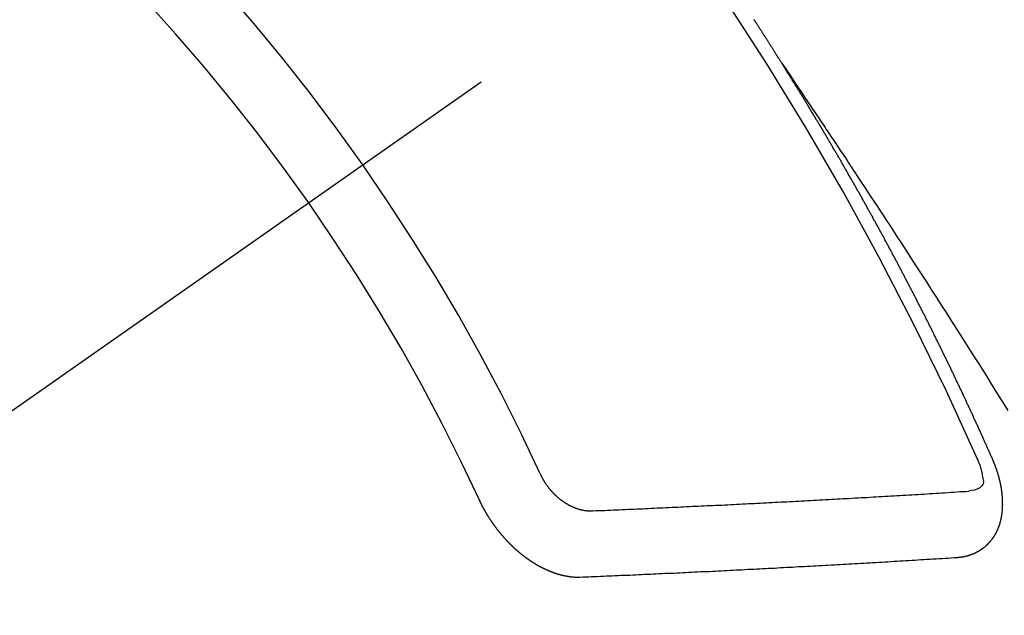
# Model space of a CAD drawing. Extents: x 28111 to 54233, y -10810 to -2410.
# Drawn here: x 43084 to 43094, y -3870 to -3864 of the extents above; entities that cross this region are included whole.
import ezdxf

# ---------------------------------------------------------------- set-up
doc = ezdxf.new("R2010")
doc.units = 0
doc.header["$LTSCALE"] = 50
doc.header["$MEASUREMENT"] = 0
doc.linetypes.add('CENTER2', pattern=[1.125, 0.75, -0.125, 0.125, -0.125])
doc.linetypes.add('HIDDEN', pattern=[0.375, 0.25, -0.125])
doc.layers.get('0').update_dxf_attribs({"linetype": 'CONTINUOUS'})
for name, color, linetype in [('150-機器', 8, 'CONTINUOUS'), ('160-文字', 254, 'CONTINUOUS'), ('166-寸法B', 11, 'CONTINUOUS')]:
    doc.layers.add(name, color=color, linetype=linetype)
doc.styles.add('KH001', font='txt')
doc.dimstyles.new('KH1xx030', dxfattribs={"dimscale": 30, "dimtxt": 2, "dimasz": 0.6, "dimexe": 0.3, "dimexo": 1.2, "dimgap": 0.5, "dimtad": 3, "dimdec": 1, "dimdsep": 46, "dimlunit": 6, "dimtxsty": 'KH001', "dimblk": 'DOT', "dimcen": 1, "dimdle": 1, "dimclrd": 256, "dimclre": 256, "dimclrt": 256, "dimadec": 0, "dimazin": 0, "dimtfac": 1, "dimtdec": 1, "dimtix": 1, "dimtmove": 2, "dimatfit": 3, "dimldrblk": 'CLOSEDBLANK', "dimfxl": 1, "dimtolj": 1, "dimtzin": 0, "dimlwd": -1, "dimlwe": -1, "dimarcsym": 0})

# ---------------------------------------------------------------- blocks, each defined once
blk = doc.blocks.new('_Dot')
at = {"color": 0, "linetype": 'ByBlock', "lineweight": -2}
blk.add_line((-0.5, 0), (-1, 0), dxfattribs=at)
at = {"color": 0, "linetype": 'ByBlock', "const_width": 0.5}
blk.add_lwpolyline([(-0.25, 0, 1), (0.25, 0, 1)], format="xyb", close=True, dxfattribs=at)
blk = doc.blocks.new('*D115')
at = {"layer": '166-寸法B', "transparency": 16777216}
for p, q in [((43033.312, -3640.365), (42639.413, -3640.365)), ((42648.413, -3658.365), (42648.413, -3897.365)), ((43140.897, -3915.365), (42639.413, -3915.365))]:
    blk.add_line(p, q, dxfattribs=at)
at = {"layer": '166-寸法B', "transparency": 16777216, "xscale": 18, "yscale": 18, "zscale": 18}
for p, rotation in [((42648.413, -3640.365), 90), ((42648.413, -3915.365), 270)]:
    blk.add_blockref('_Dot', p, dxfattribs=dict(at, rotation=rotation))
at = {"layer": '166-寸法B', "transparency": 16777216, "insert": (42603.413, -3777.865), "char_height": 60, "attachment_point": 5, "rotation": 90, "style": 'KH001'}
blk.add_mtext('\\A1;275', dxfattribs=at)
blk = doc.blocks.new('_ClosedBlank')
at = {"color": 0, "linetype": 'ByBlock', "lineweight": -2}
for p, q in [((-1, 0.16667), (0, 0)), ((-1, 0.16667), (-1, -0.16667)), ((0, 0), (-1, -0.16667))]:
    blk.add_line(p, q, dxfattribs=at)

msp = doc.modelspace()

# ---------------------------------------------------------------- linework, layer by layer
at = {"layer": '150-機器', "color": 13, "linetype": 'CENTER2'}
msp.add_line((43309.312, -3710.155), (43065.294, -3881.018), dxfattribs=at)
at = {"layer": '150-機器', "color": 13, "linetype": 'HIDDEN'}
for points in [[(43092.225, -3864.116), (43092.221, -3864.111), (43092.217, -3864.105), (43092.215, -3864.099), (43092.211, -3864.094), (43092.207, -3864.088), (43092.203, -3864.082), (43092.2, -3864.077), (43092.196, -3864.071), (43092.193, -3864.065), (43092.189, -3864.06), (43092.185, -3864.054), (43092.182, -3864.048), (43092.179, -3864.043), (43092.175, -3864.037), (43092.172, -3864.031), (43092.168, -3864.026), (43092.164, -3864.02), (43092.161, -3864.014), (43092.157, -3864.009), (43092.153, -3864.003), (43092.15, -3863.997), (43092.146, -3863.991), (43092.143, -3863.987), (43092.14, -3863.98), (43092.136, -3863.974), (43092.132, -3863.97), (43092.129, -3863.963), (43092.125, -3863.958), (43092.122, -3863.953), (43092.118, -3863.946), (43092.114, -3863.941), (43092.111, -3863.936), (43092.108, -3863.929), (43092.104, -3863.924), (43092.1, -3863.918), (43092.097, -3863.913), (43092.093, -3863.907), (43092.089, -3863.901), (43092.086, -3863.896), (43092.083, -3863.89), (43092.079, -3863.884), (43092.075, -3863.879), (43092.072, -3863.873), (43092.068, -3863.867), (43092.064, -3863.862), (43092.06, -3863.857), (43092.057, -3863.85), (43092.053, -3863.845), (43092.05, -3863.84), (43092.047, -3863.833), (43092.043, -3863.828), (43092.039, -3863.823), (43092.035, -3863.817), (43092.032, -3863.811), (43092.029, -3863.806), (43092.025, -3863.8), (43092.021, -3863.794), (43092.017, -3863.788), (43092.014, -3863.783), (43092.01, -3863.778), (43092.007, -3863.771), (43092.003, -3863.766), (43091.999, -3863.761), (43091.995, -3863.755), (43091.993, -3863.749), (43091.989, -3863.744), (43091.985, -3863.738), (43091.981, -3863.732), (43091.978, -3863.727), (43091.974, -3863.721), (43091.97, -3863.715), (43091.967, -3863.711), (43091.963, -3863.704), (43091.959, -3863.699), (43091.955, -3863.693), (43091.952, -3863.688), (43091.949, -3863.682), (43091.945, -3863.676), (43091.941, -3863.671), (43091.937, -3863.665)], [(43092.221, -3864.111), (43092.264, -3864.175), (43092.308, -3864.239), (43092.351, -3864.304), (43092.394, -3864.368), (43092.424, -3864.412), (43092.453, -3864.456), (43092.483, -3864.5), (43092.512, -3864.544), (43092.529, -3864.569), (43092.546, -3864.594), (43092.563, -3864.619), (43092.58, -3864.644), (43092.597, -3864.669), (43092.614, -3864.694), (43092.631, -3864.719), (43092.648, -3864.744), (43092.661, -3864.763), (43092.673, -3864.782), (43092.686, -3864.801), (43092.698, -3864.82), (43092.724, -3864.858), (43092.749, -3864.896), (43092.774, -3864.934), (43092.8, -3864.972), (43092.812, -3864.991), (43092.825, -3865.009), (43092.838, -3865.028), (43092.85, -3865.047), (43092.867, -3865.072), (43092.884, -3865.097), (43092.9, -3865.123), (43092.917, -3865.148), (43092.934, -3865.173), (43092.95, -3865.199), (43092.967, -3865.224), (43092.984, -3865.25), (43093.021, -3865.307), (43093.059, -3865.363), (43093.096, -3865.42), (43093.134, -3865.477), (43093.163, -3865.521), (43093.192, -3865.565), (43093.221, -3865.61), (43093.25, -3865.654), (43093.271, -3865.686), (43093.292, -3865.719), (43093.314, -3865.751), (43093.335, -3865.784), (43093.384, -3865.859), (43093.433, -3865.934), (43093.482, -3866.009), (43093.53, -3866.084), (43093.584, -3866.167), (43093.637, -3866.25), (43093.69, -3866.332), (43093.743, -3866.415), (43093.792, -3866.491), (43093.841, -3866.567), (43093.89, -3866.644), (43093.939, -3866.72), (43094, -3866.816), (43094.061, -3866.911), (43094.122, -3867.007), (43094.182, -3867.102), (43094.222, -3867.166), (43094.263, -3867.23), (43094.303, -3867.294), (43094.343, -3867.358), (43094.387, -3867.428), (43094.431, -3867.498), (43094.475, -3867.568), (43094.519, -3867.639)], [(43094.369, -3868.149), (43094.364, -3868.14), (43094.361, -3868.131), (43094.357, -3868.123), (43094.354, -3868.114), (43094.35, -3868.107), (43094.345, -3868.097), (43094.342, -3868.089), (43094.338, -3868.08), (43094.335, -3868.072), (43094.331, -3868.063), (43094.327, -3868.055), (43094.323, -3868.046), (43094.319, -3868.038), (43094.316, -3868.029), (43094.312, -3868.021), (43094.308, -3868.012), (43094.304, -3868.003), (43094.301, -3867.995), (43094.297, -3867.986), (43094.293, -3867.977), (43094.289, -3867.969), (43094.285, -3867.961), (43094.282, -3867.952), (43094.278, -3867.944), (43094.273, -3867.935), (43094.27, -3867.926), (43094.266, -3867.918), (43094.263, -3867.909), (43094.259, -3867.9), (43094.254, -3867.892), (43094.251, -3867.884), (43094.247, -3867.875), (43094.244, -3867.867), (43094.239, -3867.858), (43094.235, -3867.849), (43094.232, -3867.841), (43094.228, -3867.832), (43094.223, -3867.824), (43094.22, -3867.815), (43094.216, -3867.807), (43094.212, -3867.799), (43094.208, -3867.789), (43094.204, -3867.781), (43094.201, -3867.772), (43094.196, -3867.764), (43094.192, -3867.755), (43094.189, -3867.747), (43094.185, -3867.739), (43094.18, -3867.729), (43094.177, -3867.721), (43094.173, -3867.712), (43094.169, -3867.705), (43094.165, -3867.695), (43094.161, -3867.687), (43094.157, -3867.679), (43094.154, -3867.67), (43094.15, -3867.661), (43094.145, -3867.653), (43094.142, -3867.645), (43094.138, -3867.635), (43094.133, -3867.627), (43094.13, -3867.619), (43094.126, -3867.61), (43094.121, -3867.602), (43094.118, -3867.593), (43094.114, -3867.585), (43094.109, -3867.576), (43094.106, -3867.567), (43094.102, -3867.559), (43094.098, -3867.551), (43094.094, -3867.542), (43094.09, -3867.533), (43094.086, -3867.525), (43094.082, -3867.516), (43094.078, -3867.508), (43094.074, -3867.499), (43094.07, -3867.49), (43094.066, -3867.482), (43094.062, -3867.474), (43094.059, -3867.465), (43094.054, -3867.456), (43094.05, -3867.448), (43094.046, -3867.44), (43094.042, -3867.431), (43094.038, -3867.422), (43094.034, -3867.414), (43094.03, -3867.405), (43094.026, -3867.397), (43094.022, -3867.389), (43094.018, -3867.379), (43094.014, -3867.371), (43094.01, -3867.363), (43094.005, -3867.354), (43094.002, -3867.346), (43093.997, -3867.338), (43093.993, -3867.328), (43093.99, -3867.32), (43093.986, -3867.312), (43093.981, -3867.303), (43093.977, -3867.295), (43093.974, -3867.286), (43093.969, -3867.277), (43093.965, -3867.269), (43093.962, -3867.26), (43093.957, -3867.252), (43093.953, -3867.243), (43093.949, -3867.235), (43093.945, -3867.226), (43093.94, -3867.218), (43093.937, -3867.21), (43093.932, -3867.201), (43093.929, -3867.192), (43093.924, -3867.184), (43093.92, -3867.175), (43093.916, -3867.167), (43093.912, -3867.158), (43093.907, -3867.15), (43093.904, -3867.141), (43093.899, -3867.133), (43093.895, -3867.124), (43093.891, -3867.116), (43093.887, -3867.107), (43093.883, -3867.099), (43093.879, -3867.09), (43093.874, -3867.082), (43093.871, -3867.073), (43093.866, -3867.065), (43093.862, -3867.056), (43093.858, -3867.048), (43093.854, -3867.039), (43093.85, -3867.031), (43093.846, -3867.022), (43093.841, -3867.014), (43093.838, -3867.005), (43093.833, -3866.996), (43093.829, -3866.988), (43093.824, -3866.979), (43093.821, -3866.971), (43093.817, -3866.963), (43093.812, -3866.954), (43093.808, -3866.946), (43093.803, -3866.937), (43093.8, -3866.928), (43093.795, -3866.92), (43093.791, -3866.911), (43093.787, -3866.903), (43093.783, -3866.894), (43093.779, -3866.886), (43093.774, -3866.878), (43093.77, -3866.869), (43093.766, -3866.861), (43093.762, -3866.851), (43093.757, -3866.843), (43093.753, -3866.836), (43093.749, -3866.826), (43093.745, -3866.818), (43093.741, -3866.809), (43093.736, -3866.801), (43093.732, -3866.793), (43093.728, -3866.784), (43093.723, -3866.776), (43093.719, -3866.767), (43093.715, -3866.759), (43093.71, -3866.75), (43093.707, -3866.741), (43093.702, -3866.733), (43093.698, -3866.724), (43093.694, -3866.716), (43093.689, -3866.708), (43093.685, -3866.699), (43093.681, -3866.69), (43093.676, -3866.682), (43093.673, -3866.674), (43093.668, -3866.665), (43093.663, -3866.657), (43093.659, -3866.648), (43093.655, -3866.64), (43093.65, -3866.631), (43093.647, -3866.623), (43093.642, -3866.614), (43093.637, -3866.606), (43093.634, -3866.598), (43093.629, -3866.589), (43093.625, -3866.581), (43093.621, -3866.572), (43093.616, -3866.564), (43093.611, -3866.555), (43093.608, -3866.546), (43093.603, -3866.538), (43093.599, -3866.53), (43093.594, -3866.52), (43093.59, -3866.512), (43093.586, -3866.505), (43093.582, -3866.495), (43093.577, -3866.487), (43093.572, -3866.479), (43093.568, -3866.471), (43093.564, -3866.461), (43093.56, -3866.453), (43093.555, -3866.445), (43093.551, -3866.436), (43093.546, -3866.427), (43093.542, -3866.42), (43093.537, -3866.411), (43093.534, -3866.402), (43093.529, -3866.394), (43093.524, -3866.386), (43093.52, -3866.378), (43093.516, -3866.368), (43093.512, -3866.36), (43093.507, -3866.352), (43093.502, -3866.344), (43093.498, -3866.334), (43093.494, -3866.327), (43093.489, -3866.318), (43093.485, -3866.31), (43093.481, -3866.301), (43093.476, -3866.293), (43093.471, -3866.284), (43093.467, -3866.276), (43093.463, -3866.267), (43093.459, -3866.259), (43093.454, -3866.25), (43093.449, -3866.242), (43093.445, -3866.233), (43093.441, -3866.225), (43093.436, -3866.216), (43093.432, -3866.208), (43093.427, -3866.199), (43093.423, -3866.191), (43093.418, -3866.182), (43093.414, -3866.174), (43093.409, -3866.166), (43093.405, -3866.158), (43093.4, -3866.149), (43093.397, -3866.14), (43093.392, -3866.132), (43093.387, -3866.124), (43093.382, -3866.115), (43093.378, -3866.107), (43093.373, -3866.098), (43093.37, -3866.09), (43093.365, -3866.081), (43093.36, -3866.073), (43093.355, -3866.064), (43093.351, -3866.056), (43093.346, -3866.048), (43093.342, -3866.038), (43093.338, -3866.03), (43093.333, -3866.022), (43093.329, -3866.014), (43093.324, -3866.005), (43093.319, -3865.997), (43093.314, -3865.988), (43093.31, -3865.98), (43093.306, -3865.971), (43093.302, -3865.963), (43093.297, -3865.954), (43093.292, -3865.947), (43093.288, -3865.938), (43093.283, -3865.93), (43093.278, -3865.921), (43093.274, -3865.913), (43093.269, -3865.904), (43093.265, -3865.895), (43093.261, -3865.887), (43093.256, -3865.879), (43093.251, -3865.871), (43093.247, -3865.862), (43093.242, -3865.854), (43093.237, -3865.845), (43093.233, -3865.837), (43093.228, -3865.829), (43093.224, -3865.821), (43093.219, -3865.812), (43093.214, -3865.803), (43093.21, -3865.795), (43093.206, -3865.786), (43093.201, -3865.778), (43093.196, -3865.769), (43093.192, -3865.761), (43093.187, -3865.753), (43093.183, -3865.745), (43093.178, -3865.736), (43093.173, -3865.727), (43093.169, -3865.719), (43093.164, -3865.71), (43093.159, -3865.703), (43093.154, -3865.694), (43093.15, -3865.686), (43093.145, -3865.677), (43093.141, -3865.669), (43093.136, -3865.66), (43093.131, -3865.652), (43093.127, -3865.644), (43093.122, -3865.635), (43093.117, -3865.627), (43093.113, -3865.618), (43093.108, -3865.61), (43093.103, -3865.602), (43093.098, -3865.593), (43093.094, -3865.585), (43093.089, -3865.576), (43093.085, -3865.568), (43093.08, -3865.56), (43093.076, -3865.552), (43093.071, -3865.543), (43093.066, -3865.534), (43093.062, -3865.526), (43093.057, -3865.518), (43093.052, -3865.51), (43093.047, -3865.501), (43093.043, -3865.493), (43093.038, -3865.484), (43093.033, -3865.475), (43093.029, -3865.468), (43093.024, -3865.459), (43093.02, -3865.451), (43093.015, -3865.442), (43093.01, -3865.433), (43093.006, -3865.425), (43093, -3865.417), (43092.995, -3865.409), (43092.991, -3865.401), (43092.986, -3865.392), (43092.981, -3865.384), (43092.976, -3865.375), (43092.972, -3865.367), (43092.967, -3865.359), (43092.962, -3865.35), (43092.958, -3865.342), (43092.953, -3865.333), (43092.949, -3865.325), (43092.943, -3865.317), (43092.938, -3865.308), (43092.934, -3865.3), (43092.929, -3865.292), (43092.925, -3865.284), (43092.92, -3865.275), (43092.915, -3865.266), (43092.91, -3865.258), (43092.905, -3865.25), (43092.9, -3865.242), (43092.895, -3865.233), (43092.891, -3865.225), (43092.886, -3865.217), (43092.881, -3865.208), (43092.877, -3865.2), (43092.872, -3865.191), (43092.866, -3865.183), (43092.862, -3865.175), (43092.857, -3865.167), (43092.852, -3865.158), (43092.848, -3865.15), (43092.843, -3865.141), (43092.839, -3865.133), (43092.833, -3865.125), (43092.828, -3865.116), (43092.824, -3865.108), (43092.819, -3865.1), (43092.814, -3865.092), (43092.81, -3865.083), (43092.804, -3865.075), (43092.799, -3865.067), (43092.795, -3865.058), (43092.79, -3865.049), (43092.785, -3865.041), (43092.78, -3865.033), (43092.775, -3865.025), (43092.77, -3865.017), (43092.765, -3865.008), (43092.761, -3865), (43092.755, -3864.992), (43092.751, -3864.983), (43092.746, -3864.975), (43092.741, -3864.966), (43092.736, -3864.958), (43092.731, -3864.95), (43092.726, -3864.942), (43092.722, -3864.934), (43092.717, -3864.925), (43092.711, -3864.917), (43092.707, -3864.909), (43092.702, -3864.9), (43092.697, -3864.891), (43092.692, -3864.884), (43092.687, -3864.875), (43092.682, -3864.866), (43092.678, -3864.859), (43092.672, -3864.85), (43092.668, -3864.842), (43092.663, -3864.834), (43092.658, -3864.825), (43092.653, -3864.818), (43092.648, -3864.809), (43092.643, -3864.8), (43092.638, -3864.793), (43092.633, -3864.784), (43092.628, -3864.775), (43092.624, -3864.767), (43092.618, -3864.759), (43092.613, -3864.75), (43092.609, -3864.743), (43092.603, -3864.734), (43092.598, -3864.726), (43092.594, -3864.718), (43092.589, -3864.709), (43092.584, -3864.702), (43092.579, -3864.693), (43092.574, -3864.684), (43092.569, -3864.677), (43092.564, -3864.668), (43092.559, -3864.659), (43092.554, -3864.652), (43092.549, -3864.643), (43092.544, -3864.634), (43092.539, -3864.627), (43092.534, -3864.618), (43092.529, -3864.61), (43092.524, -3864.602), (43092.519, -3864.594), (43092.514, -3864.585), (43092.509, -3864.577), (43092.504, -3864.569), (43092.499, -3864.56), (43092.494, -3864.553), (43092.489, -3864.544), (43092.484, -3864.536), (43092.479, -3864.528), (43092.474, -3864.519), (43092.469, -3864.511), (43092.464, -3864.503), (43092.459, -3864.494), (43092.454, -3864.486), (43092.449, -3864.478), (43092.444, -3864.47), (43092.439, -3864.461), (43092.434, -3864.453), (43092.429, -3864.445), (43092.424, -3864.436), (43092.419, -3864.429), (43092.414, -3864.42), (43092.408, -3864.412), (43092.404, -3864.404), (43092.399, -3864.395), (43092.393, -3864.387), (43092.389, -3864.379), (43092.383, -3864.371), (43092.378, -3864.362), (43092.372, -3864.354), (43092.368, -3864.346), (43092.363, -3864.338), (43092.357, -3864.329), (43092.353, -3864.321), (43092.347, -3864.313), (43092.342, -3864.305), (43092.337, -3864.297), (43092.332, -3864.288), (43092.327, -3864.28), (43092.322, -3864.272), (43092.317, -3864.264), (43092.312, -3864.255), (43092.307, -3864.248), (43092.302, -3864.239), (43092.297, -3864.231), (43092.292, -3864.223), (43092.287, -3864.215), (43092.281, -3864.206), (43092.276, -3864.198), (43092.271, -3864.19), (43092.266, -3864.182), (43092.26, -3864.173), (43092.256, -3864.165), (43092.25, -3864.157), (43092.245, -3864.149), (43092.24, -3864.141), (43092.235, -3864.132), (43092.23, -3864.124), (43092.225, -3864.116)], [(43094.002, -3869.132), (43094.004, -3869.131), (43094.006, -3869.131), (43094.009, -3869.131), (43094.011, -3869.131), (43094.014, -3869.13), (43094.017, -3869.13), (43094.019, -3869.13), (43094.021, -3869.129), (43094.024, -3869.13), (43094.026, -3869.129), (43094.028, -3869.129), (43094.031, -3869.128), (43094.033, -3869.128), (43094.036, -3869.128), (43094.038, -3869.128), (43094.041, -3869.128), (43094.043, -3869.127), (43094.046, -3869.126), (43094.048, -3869.126), (43094.05, -3869.126), (43094.052, -3869.125), (43094.055, -3869.125), (43094.057, -3869.125), (43094.06, -3869.124), (43094.063, -3869.124), (43094.065, -3869.124), (43094.067, -3869.124), (43094.069, -3869.123), (43094.072, -3869.123), (43094.075, -3869.122), (43094.077, -3869.122), (43094.079, -3869.122), (43094.081, -3869.12), (43094.083, -3869.12), (43094.086, -3869.119), (43094.088, -3869.119), (43094.09, -3869.119), (43094.092, -3869.118), (43094.095, -3869.117), (43094.098, -3869.117), (43094.099, -3869.116), (43094.101, -3869.116), (43094.104, -3869.115), (43094.107, -3869.114), (43094.109, -3869.114), (43094.111, -3869.113), (43094.113, -3869.112), (43094.115, -3869.112), (43094.118, -3869.111), (43094.12, -3869.11), (43094.122, -3869.11), (43094.124, -3869.109), (43094.127, -3869.109), (43094.129, -3869.107), (43094.131, -3869.107), (43094.133, -3869.107), (43094.136, -3869.105), (43094.138, -3869.105), (43094.139, -3869.104), (43094.142, -3869.103), (43094.145, -3869.102), (43094.146, -3869.101), (43094.148, -3869.101), (43094.15, -3869.1), (43094.153, -3869.099), (43094.155, -3869.099), (43094.157, -3869.097), (43094.159, -3869.097), (43094.162, -3869.095), (43094.164, -3869.095), (43094.165, -3869.094), (43094.168, -3869.094), (43094.17, -3869.092), (43094.172, -3869.091), (43094.174, -3869.09), (43094.176, -3869.089), (43094.179, -3869.088), (43094.18, -3869.087), (43094.182, -3869.087), (43094.184, -3869.086), (43094.187, -3869.085), (43094.189, -3869.084), (43094.19, -3869.082), (43094.193, -3869.082), (43094.195, -3869.08), (43094.197, -3869.079), (43094.199, -3869.079), (43094.2, -3869.078), (43094.203, -3869.076), (43094.205, -3869.076), (43094.207, -3869.075), (43094.208, -3869.073), (43094.211, -3869.072), (43094.213, -3869.071), (43094.215, -3869.07), (43094.216, -3869.069), (43094.219, -3869.067), (43094.221, -3869.067), (43094.223, -3869.066), (43094.224, -3869.065), (43094.227, -3869.063), (43094.228, -3869.062), (43094.23, -3869.061), (43094.232, -3869.061), (43094.235, -3869.059), (43094.236, -3869.058), (43094.238, -3869.056), (43094.24, -3869.055), (43094.242, -3869.054), (43094.244, -3869.052), (43094.245, -3869.051), (43094.248, -3869.05), (43094.249, -3869.048), (43094.251, -3869.047), (43094.253, -3869.046), (43094.255, -3869.044), (43094.257, -3869.043), (43094.258, -3869.042), (43094.26, -3869.041), (43094.262, -3869.039), (43094.264, -3869.038), (43094.266, -3869.037), (43094.267, -3869.036), (43094.27, -3869.034), (43094.271, -3869.033), (43094.273, -3869.032), (43094.275, -3869.031), (43094.277, -3869.028), (43094.278, -3869.027), (43094.28, -3869.026), (43094.281, -3869.025), (43094.284, -3869.023), (43094.286, -3869.022), (43094.287, -3869.02), (43094.288, -3869.019), (43094.291, -3869.017), (43094.292, -3869.016), (43094.294, -3869.015), (43094.295, -3869.013), (43094.297, -3869.011), (43094.299, -3869.01), (43094.301, -3869.009), (43094.302, -3869.007), (43094.304, -3869.005), (43094.306, -3869.004), (43094.307, -3869.002), (43094.309, -3869.001), (43094.311, -3868.999), (43094.312, -3868.997), (43094.314, -3868.996), (43094.315, -3868.994), (43094.317, -3868.992), (43094.319, -3868.991), (43094.32, -3868.989), (43094.322, -3868.988), (43094.323, -3868.986), (43094.325, -3868.985), (43094.326, -3868.983), (43094.328, -3868.981), (43094.329, -3868.98), (43094.331, -3868.978), (43094.333, -3868.977), (43094.334, -3868.975), (43094.336, -3868.973), (43094.337, -3868.972), (43094.339, -3868.969), (43094.34, -3868.968), (43094.341, -3868.966), (43094.343, -3868.965), (43094.345, -3868.962), (43094.346, -3868.961), (43094.347, -3868.959), (43094.349, -3868.957), (43094.35, -3868.956), (43094.352, -3868.953), (43094.353, -3868.951), (43094.355, -3868.95), (43094.356, -3868.948), (43094.357, -3868.946), (43094.359, -3868.945), (43094.36, -3868.943), (43094.361, -3868.941), (43094.363, -3868.939), (43094.364, -3868.938), (43094.365, -3868.936), (43094.367, -3868.933), (43094.368, -3868.931), (43094.37, -3868.93), (43094.371, -3868.928), (43094.372, -3868.926), (43094.374, -3868.924), (43094.375, -3868.922), (43094.376, -3868.92), (43094.378, -3868.919), (43094.379, -3868.917), (43094.38, -3868.915), (43094.382, -3868.912), (43094.383, -3868.91), (43094.384, -3868.908), (43094.385, -3868.906), (43094.386, -3868.904), (43094.387, -3868.902), (43094.388, -3868.9), (43094.39, -3868.898), (43094.391, -3868.896), (43094.392, -3868.894), (43094.393, -3868.892), (43094.394, -3868.89), (43094.395, -3868.888), (43094.396, -3868.886), (43094.397, -3868.884), (43094.399, -3868.882), (43094.4, -3868.88), (43094.401, -3868.878), (43094.402, -3868.876), (43094.403, -3868.874), (43094.404, -3868.872), (43094.405, -3868.869), (43094.406, -3868.867), (43094.407, -3868.865), (43094.408, -3868.863), (43094.41, -3868.861), (43094.411, -3868.859), (43094.412, -3868.856), (43094.413, -3868.854), (43094.414, -3868.852), (43094.415, -3868.85), (43094.415, -3868.847), (43094.416, -3868.845), (43094.417, -3868.843), (43094.418, -3868.841), (43094.419, -3868.838), (43094.42, -3868.837), (43094.421, -3868.835), (43094.421, -3868.832), (43094.423, -3868.83), (43094.424, -3868.828), (43094.425, -3868.825), (43094.426, -3868.823), (43094.426, -3868.82), (43094.428, -3868.818), (43094.429, -3868.816), (43094.429, -3868.813), (43094.43, -3868.811), (43094.431, -3868.808), (43094.432, -3868.806), (43094.432, -3868.804), (43094.433, -3868.802), (43094.434, -3868.799), (43094.435, -3868.797), (43094.435, -3868.794), (43094.436, -3868.792), (43094.437, -3868.789), (43094.438, -3868.787), (43094.438, -3868.785), (43094.439, -3868.783), (43094.439, -3868.78), (43094.44, -3868.779), (43094.441, -3868.776), (43094.441, -3868.773), (43094.442, -3868.771), (43094.443, -3868.768), (43094.443, -3868.765), (43094.444, -3868.763), (43094.445, -3868.761), (43094.445, -3868.758), (43094.446, -3868.756), (43094.447, -3868.753), (43094.447, -3868.75), (43094.448, -3868.748), (43094.448, -3868.746), (43094.449, -3868.743), (43094.449, -3868.741), (43094.45, -3868.739), (43094.451, -3868.736), (43094.451, -3868.733), (43094.452, -3868.73), (43094.453, -3868.728), (43094.452, -3868.726), (43094.453, -3868.723), (43094.453, -3868.721), (43094.454, -3868.718), (43094.454, -3868.715), (43094.455, -3868.713), (43094.456, -3868.71), (43094.455, -3868.708), (43094.456, -3868.705), (43094.456, -3868.703), (43094.457, -3868.7), (43094.457, -3868.697), (43094.458, -3868.694), (43094.458, -3868.692), (43094.458, -3868.689), (43094.459, -3868.687), (43094.459, -3868.684), (43094.46, -3868.681), (43094.459, -3868.679), (43094.46, -3868.676), (43094.46, -3868.673), (43094.461, -3868.67), (43094.46, -3868.668), (43094.461, -3868.665), (43094.461, -3868.663), (43094.462, -3868.66), (43094.461, -3868.658), (43094.462, -3868.655), (43094.462, -3868.652), (43094.463, -3868.649), (43094.463, -3868.647), (43094.463, -3868.644), (43094.464, -3868.642), (43094.463, -3868.639), (43094.463, -3868.636), (43094.464, -3868.633), (43094.464, -3868.63), (43094.464, -3868.628), (43094.464, -3868.625), (43094.465, -3868.622), (43094.464, -3868.619), (43094.464, -3868.617), (43094.465, -3868.614), (43094.465, -3868.612), (43094.465, -3868.609), (43094.465, -3868.605), (43094.465, -3868.603), (43094.465, -3868.6), (43094.466, -3868.598), (43094.465, -3868.594), (43094.465, -3868.592), (43094.465, -3868.59), (43094.465, -3868.587), (43094.465, -3868.583), (43094.465, -3868.581), (43094.465, -3868.578), (43094.465, -3868.575), (43094.465, -3868.572), (43094.466, -3868.57), (43094.465, -3868.567), (43094.465, -3868.564), (43094.465, -3868.562), (43094.465, -3868.558), (43094.464, -3868.556), (43094.465, -3868.553), (43094.465, -3868.549), (43094.464, -3868.547), (43094.464, -3868.544), (43094.464, -3868.541), (43094.465, -3868.539), (43094.464, -3868.536), (43094.464, -3868.533), (43094.463, -3868.53), (43094.464, -3868.527), (43094.463, -3868.524), (43094.463, -3868.521), (43094.462, -3868.518), (43094.463, -3868.515), (43094.462, -3868.512), (43094.463, -3868.51), (43094.462, -3868.507), (43094.461, -3868.504), (43094.461, -3868.501), (43094.461, -3868.499), (43094.461, -3868.495), (43094.46, -3868.493), (43094.46, -3868.489), (43094.46, -3868.487), (43094.46, -3868.483), (43094.459, -3868.48), (43094.459, -3868.478), (43094.459, -3868.475), (43094.458, -3868.472), (43094.458, -3868.469), (43094.458, -3868.467), (43094.457, -3868.464), (43094.457, -3868.46), (43094.457, -3868.458), (43094.456, -3868.455), (43094.456, -3868.451), (43094.455, -3868.449), (43094.454, -3868.446), (43094.454, -3868.442), (43094.454, -3868.44), (43094.453, -3868.437), (43094.453, -3868.433), (43094.453, -3868.431), (43094.452, -3868.428), (43094.452, -3868.425), (43094.451, -3868.422), (43094.451, -3868.419), (43094.45, -3868.416), (43094.45, -3868.413), (43094.449, -3868.411), (43094.448, -3868.408), (43094.448, -3868.404), (43094.447, -3868.401), (43094.447, -3868.399), (43094.446, -3868.396), (43094.445, -3868.393), (43094.445, -3868.389), (43094.444, -3868.386), (43094.444, -3868.384), (43094.443, -3868.381), (43094.443, -3868.377), (43094.442, -3868.374), (43094.441, -3868.371), (43094.441, -3868.369), (43094.44, -3868.366), (43094.439, -3868.363), (43094.439, -3868.359), (43094.438, -3868.356), (43094.437, -3868.353), (43094.436, -3868.35), (43094.436, -3868.348), (43094.435, -3868.345), (43094.434, -3868.342), (43094.434, -3868.338), (43094.433, -3868.335), (43094.432, -3868.332), (43094.431, -3868.329), (43094.43, -3868.326), (43094.429, -3868.323), (43094.429, -3868.32), (43094.428, -3868.318), (43094.427, -3868.315), (43094.426, -3868.312), (43094.426, -3868.309), (43094.425, -3868.306), (43094.424, -3868.303), (43094.423, -3868.3), (43094.422, -3868.297), (43094.421, -3868.294), (43094.421, -3868.29), (43094.42, -3868.287), (43094.419, -3868.284), (43094.417, -3868.282), (43094.417, -3868.279), (43094.416, -3868.276), (43094.415, -3868.273), (43094.414, -3868.27), (43094.413, -3868.267), (43094.412, -3868.264), (43094.411, -3868.261), (43094.41, -3868.258), (43094.409, -3868.255), (43094.408, -3868.252), (43094.407, -3868.248), (43094.406, -3868.245), (43094.405, -3868.242), (43094.404, -3868.239), (43094.403, -3868.236), (43094.402, -3868.233), (43094.401, -3868.23), (43094.4, -3868.227), (43094.399, -3868.224), (43094.397, -3868.222), (43094.396, -3868.218), (43094.395, -3868.215), (43094.394, -3868.212), (43094.393, -3868.209), (43094.391, -3868.206), (43094.391, -3868.203), (43094.39, -3868.2), (43094.388, -3868.196), (43094.386, -3868.194), (43094.386, -3868.191), (43094.385, -3868.188), (43094.384, -3868.185), (43094.382, -3868.182), (43094.381, -3868.179), (43094.38, -3868.176), (43094.379, -3868.173), (43094.377, -3868.17), (43094.376, -3868.167), (43094.375, -3868.163), (43094.374, -3868.16), (43094.372, -3868.158), (43094.371, -3868.155), (43094.37, -3868.152), (43094.369, -3868.149)], [(43094.206, -3868.123), (43094.214, -3868.143), (43094.221, -3868.163), (43094.229, -3868.183), (43094.236, -3868.203), (43094.24, -3868.216), (43094.244, -3868.229), (43094.248, -3868.242), (43094.251, -3868.255), (43094.255, -3868.273), (43094.258, -3868.292), (43094.261, -3868.311), (43094.264, -3868.331), (43094.267, -3868.343), (43094.269, -3868.356), (43094.269, -3868.368), (43094.268, -3868.379), (43094.263, -3868.392), (43094.254, -3868.404), (43094.244, -3868.415), (43094.232, -3868.424), (43094.206, -3868.438), (43094.178, -3868.447), (43094.15, -3868.453), (43094.121, -3868.458)], [(43089.765, -3868.284), (43089.768, -3868.287), (43089.769, -3868.291), (43089.77, -3868.294), (43089.772, -3868.297), (43089.774, -3868.301), (43089.776, -3868.304), (43089.777, -3868.307), (43089.778, -3868.311), (43089.781, -3868.314), (43089.782, -3868.317), (43089.784, -3868.321), (43089.786, -3868.324), (43089.788, -3868.328), (43089.79, -3868.331), (43089.791, -3868.334), (43089.793, -3868.337), (43089.795, -3868.34), (43089.797, -3868.344), (43089.799, -3868.348), (43089.801, -3868.35), (43089.803, -3868.353), (43089.805, -3868.357), (43089.807, -3868.36), (43089.809, -3868.364), (43089.811, -3868.367), (43089.814, -3868.37), (43089.815, -3868.373), (43089.817, -3868.377), (43089.819, -3868.38), (43089.822, -3868.383), (43089.824, -3868.386), (43089.826, -3868.39), (43089.828, -3868.393), (43089.83, -3868.395), (43089.832, -3868.399), (43089.835, -3868.402), (43089.837, -3868.405), (43089.839, -3868.408), (43089.842, -3868.411), (43089.845, -3868.414), (43089.847, -3868.418), (43089.849, -3868.42), (43089.851, -3868.423), (43089.853, -3868.427), (43089.856, -3868.429), (43089.859, -3868.433), (43089.861, -3868.436), (43089.864, -3868.439), (43089.866, -3868.441), (43089.868, -3868.444), (43089.871, -3868.447), (43089.873, -3868.45), (43089.876, -3868.453), (43089.879, -3868.456), (43089.881, -3868.459), (43089.884, -3868.461), (43089.886, -3868.465), (43089.889, -3868.467), (43089.891, -3868.471), (43089.894, -3868.473), (43089.897, -3868.476), (43089.899, -3868.478), (43089.902, -3868.481), (43089.905, -3868.484), (43089.908, -3868.487), (43089.911, -3868.49), (43089.913, -3868.492), (43089.916, -3868.495), (43089.919, -3868.498), (43089.922, -3868.5), (43089.924, -3868.503), (43089.927, -3868.505), (43089.93, -3868.508), (43089.933, -3868.511), (43089.935, -3868.513), (43089.939, -3868.515), (43089.941, -3868.519), (43089.944, -3868.521), (43089.946, -3868.523), (43089.95, -3868.526), (43089.953, -3868.529), (43089.955, -3868.53), (43089.958, -3868.533), (43089.961, -3868.536), (43089.964, -3868.538), (43089.967, -3868.54), (43089.97, -3868.542), (43089.974, -3868.544), (43089.977, -3868.547), (43089.979, -3868.549), (43089.982, -3868.552), (43089.985, -3868.554), (43089.989, -3868.556), (43089.992, -3868.558), (43089.994, -3868.56), (43089.998, -3868.562), (43090.001, -3868.564), (43090.004, -3868.567), (43090.007, -3868.568), (43090.01, -3868.571), (43090.013, -3868.573), (43090.017, -3868.575), (43090.019, -3868.577), (43090.023, -3868.578), (43090.026, -3868.581), (43090.029, -3868.582), (43090.032, -3868.585), (43090.036, -3868.586), (43090.038, -3868.588), (43090.042, -3868.59), (43090.045, -3868.592), (43090.049, -3868.594), (43090.052, -3868.596), (43090.054, -3868.597), (43090.058, -3868.599), (43090.062, -3868.601), (43090.064, -3868.603), (43090.068, -3868.604), (43090.071, -3868.605), (43090.075, -3868.607), (43090.077, -3868.609), (43090.081, -3868.611), (43090.084, -3868.612), (43090.087, -3868.613), (43090.091, -3868.615), (43090.094, -3868.616), (43090.097, -3868.618), (43090.101, -3868.62), (43090.104, -3868.621), (43090.107, -3868.622), (43090.111, -3868.624), (43090.114, -3868.625), (43090.117, -3868.626), (43090.121, -3868.628), (43090.123, -3868.628), (43090.127, -3868.63), (43090.13, -3868.631), (43090.134, -3868.632), (43090.137, -3868.633), (43090.14, -3868.635), (43090.144, -3868.636), (43090.146, -3868.637), (43090.15, -3868.638), (43090.153, -3868.639), (43090.157, -3868.64), (43090.16, -3868.64), (43090.163, -3868.642), (43090.167, -3868.643), (43090.169, -3868.643), (43090.173, -3868.645), (43090.176, -3868.645), (43090.18, -3868.646), (43090.183, -3868.647), (43090.186, -3868.648), (43090.19, -3868.649), (43090.193, -3868.649), (43090.196, -3868.65), (43090.199, -3868.651), (43090.203, -3868.651), (43090.206, -3868.652), (43090.209, -3868.653), (43090.212, -3868.652), (43090.216, -3868.654), (43090.218, -3868.654), (43090.222, -3868.654), (43090.225, -3868.655), (43090.228, -3868.656), (43090.232, -3868.656), (43090.234, -3868.656), (43090.238, -3868.656), (43090.241, -3868.657), (43090.244, -3868.657), (43090.247, -3868.657), (43090.25, -3868.658), (43090.254, -3868.658), (43090.256, -3868.658), (43090.26, -3868.658), (43090.263, -3868.658), (43090.266, -3868.659), (43090.269, -3868.658), (43090.271, -3868.659), (43090.275, -3868.658), (43090.278, -3868.659), (43090.281, -3868.658), (43090.284, -3868.659), (43090.287, -3868.658), (43090.289, -3868.658), (43090.293, -3868.658), (43090.296, -3868.657), (43090.299, -3868.658), (43090.302, -3868.657)], [(43090.302, -3868.657), (43090.331, -3868.656), (43090.361, -3868.655), (43090.391, -3868.654), (43090.421, -3868.653), (43090.45, -3868.651), (43090.48, -3868.65), (43090.509, -3868.649), (43090.539, -3868.648), (43090.569, -3868.647), (43090.598, -3868.645), (43090.628, -3868.644), (43090.658, -3868.642), (43090.688, -3868.641), (43090.717, -3868.64), (43090.747, -3868.639), (43090.776, -3868.637), (43090.806, -3868.636), (43090.836, -3868.634), (43090.866, -3868.633), (43090.895, -3868.632), (43090.925, -3868.631), (43090.955, -3868.629), (43090.985, -3868.628), (43091.015, -3868.626), (43091.044, -3868.625), (43091.074, -3868.624), (43091.104, -3868.622), (43091.134, -3868.621), (43091.163, -3868.62), (43091.194, -3868.618), (43091.223, -3868.617), (43091.253, -3868.615), (43091.282, -3868.614), (43091.313, -3868.612), (43091.342, -3868.611), (43091.372, -3868.61), (43091.402, -3868.608), (43091.432, -3868.607), (43091.462, -3868.605), (43091.493, -3868.605), (43091.522, -3868.603), (43091.552, -3868.602), (43091.582, -3868.6), (43091.612, -3868.599), (43091.642, -3868.597), (43091.672, -3868.596), (43091.702, -3868.594), (43091.732, -3868.593), (43091.762, -3868.591), (43091.792, -3868.59), (43091.822, -3868.588), (43091.852, -3868.587), (43091.882, -3868.585), (43091.912, -3868.584), (43091.942, -3868.582), (43091.971, -3868.581), (43092.002, -3868.579), (43092.031, -3868.578), (43092.062, -3868.576), (43092.092, -3868.574), (43092.122, -3868.573), (43092.152, -3868.571), (43092.182, -3868.57), (43092.212, -3868.568), (43092.243, -3868.566), (43092.272, -3868.565), (43092.303, -3868.563), (43092.332, -3868.562), (43092.363, -3868.56), (43092.393, -3868.559), (43092.422, -3868.557), (43092.453, -3868.556), (43092.483, -3868.554), (43092.513, -3868.553), (43092.543, -3868.551), (43092.574, -3868.549), (43092.604, -3868.547), (43092.634, -3868.546), (43092.664, -3868.544), (43092.694, -3868.542), (43092.725, -3868.54), (43092.754, -3868.539), (43092.785, -3868.537), (43092.815, -3868.536), (43092.846, -3868.534), (43092.876, -3868.532), (43092.906, -3868.531), (43092.936, -3868.529), (43092.966, -3868.527), (43092.997, -3868.525), (43093.027, -3868.524), (43093.058, -3868.522), (43093.087, -3868.521), (43093.117, -3868.519), (43093.148, -3868.517), (43093.178, -3868.515), (43093.209, -3868.513), (43093.239, -3868.512), (43093.269, -3868.51), (43093.3, -3868.508), (43093.33, -3868.506), (43093.361, -3868.504), (43093.391, -3868.503), (43093.421, -3868.501), (43093.451, -3868.5), (43093.481, -3868.498), (43093.512, -3868.496), (43093.542, -3868.494), (43093.573, -3868.492), (43093.603, -3868.491), (43093.633, -3868.489), (43093.664, -3868.487), (43093.695, -3868.485), (43093.725, -3868.483), (43093.756, -3868.481), (43093.786, -3868.479), (43093.817, -3868.477), (43093.847, -3868.476), (43093.877, -3868.474), (43093.908, -3868.472), (43093.938, -3868.47), (43093.968, -3868.468), (43093.998, -3868.466), (43094.03, -3868.463), (43094.06, -3868.462), (43094.09, -3868.46), (43094.121, -3868.458)], [(43089.145, -3868.546), (43089.146, -3868.549), (43089.148, -3868.553), (43089.149, -3868.555), (43089.151, -3868.559), (43089.153, -3868.562), (43089.154, -3868.565), (43089.156, -3868.568), (43089.157, -3868.571), (43089.159, -3868.574), (43089.16, -3868.577), (43089.161, -3868.581), (43089.163, -3868.583), (43089.165, -3868.587), (43089.166, -3868.59), (43089.168, -3868.594), (43089.17, -3868.596), (43089.171, -3868.6), (43089.173, -3868.602), (43089.174, -3868.606), (43089.176, -3868.609), (43089.177, -3868.612), (43089.179, -3868.615), (43089.181, -3868.619), (43089.182, -3868.621), (43089.184, -3868.625), (43089.185, -3868.628), (43089.188, -3868.631), (43089.189, -3868.634), (43089.191, -3868.637), (43089.192, -3868.64), (43089.194, -3868.643), (43089.196, -3868.646), (43089.197, -3868.65), (43089.199, -3868.652), (43089.201, -3868.655), (43089.202, -3868.658), (43089.205, -3868.662), (43089.207, -3868.665), (43089.208, -3868.668), (43089.21, -3868.671), (43089.212, -3868.674), (43089.213, -3868.678), (43089.215, -3868.68), (43089.217, -3868.683), (43089.219, -3868.686), (43089.22, -3868.69), (43089.223, -3868.693), (43089.224, -3868.695), (43089.227, -3868.699), (43089.228, -3868.701), (43089.23, -3868.705), (43089.232, -3868.707), (43089.234, -3868.711), (43089.236, -3868.714), (43089.238, -3868.716), (43089.239, -3868.72), (43089.241, -3868.723), (43089.243, -3868.726), (43089.246, -3868.729), (43089.247, -3868.732), (43089.25, -3868.735), (43089.251, -3868.737), (43089.253, -3868.741), (43089.255, -3868.744), (43089.257, -3868.747), (43089.259, -3868.75), (43089.261, -3868.753), (43089.263, -3868.756), (43089.265, -3868.758), (43089.267, -3868.761), (43089.269, -3868.765), (43089.271, -3868.767), (43089.273, -3868.77), (43089.275, -3868.773), (43089.277, -3868.776), (43089.28, -3868.779), (43089.281, -3868.782), (43089.284, -3868.785), (43089.286, -3868.788), (43089.288, -3868.791), (43089.29, -3868.794), (43089.292, -3868.797), (43089.294, -3868.8), (43089.296, -3868.803), (43089.298, -3868.806), (43089.3, -3868.809), (43089.302, -3868.811), (43089.304, -3868.815), (43089.307, -3868.818), (43089.308, -3868.82), (43089.311, -3868.823), (43089.313, -3868.825), (43089.315, -3868.829), (43089.318, -3868.832), (43089.319, -3868.834), (43089.322, -3868.838), (43089.323, -3868.84), (43089.326, -3868.843), (43089.329, -3868.846), (43089.331, -3868.849), (43089.333, -3868.852), (43089.335, -3868.854), (43089.337, -3868.858), (43089.34, -3868.86), (43089.342, -3868.863), (43089.344, -3868.866), (43089.346, -3868.868), (43089.349, -3868.871), (43089.351, -3868.874), (43089.353, -3868.877), (43089.355, -3868.88), (43089.358, -3868.882), (43089.36, -3868.885), (43089.362, -3868.888), (43089.364, -3868.891), (43089.367, -3868.894), (43089.369, -3868.896), (43089.371, -3868.899), (43089.374, -3868.901), (43089.376, -3868.905), (43089.378, -3868.908), (43089.381, -3868.91), (43089.383, -3868.913), (43089.385, -3868.915), (43089.388, -3868.918), (43089.389, -3868.921), (43089.393, -3868.923), (43089.395, -3868.927), (43089.397, -3868.928), (43089.4, -3868.932), (43089.401, -3868.934), (43089.404, -3868.937), (43089.406, -3868.939), (43089.409, -3868.942), (43089.411, -3868.944), (43089.414, -3868.947), (43089.416, -3868.95), (43089.419, -3868.952), (43089.421, -3868.956), (43089.424, -3868.957), (43089.426, -3868.961), (43089.429, -3868.963), (43089.431, -3868.966), (43089.433, -3868.968), (43089.436, -3868.971), (43089.438, -3868.973), (43089.441, -3868.976), (43089.443, -3868.978), (43089.445, -3868.981), (43089.448, -3868.983), (43089.451, -3868.986), (43089.453, -3868.988), (43089.456, -3868.991), (43089.458, -3868.993), (43089.461, -3868.996), (43089.463, -3868.998), (43089.465, -3869.001), (43089.468, -3869.003), (43089.47, -3869.006), (43089.473, -3869.008), (43089.476, -3869.011), (43089.478, -3869.013), (43089.481, -3869.016), (43089.483, -3869.018), (43089.486, -3869.021), (43089.488, -3869.023), (43089.491, -3869.026), (43089.494, -3869.028), (43089.496, -3869.031), (43089.499, -3869.033), (43089.502, -3869.036), (43089.504, -3869.037), (43089.506, -3869.04), (43089.509, -3869.043), (43089.512, -3869.044), (43089.515, -3869.047), (43089.516, -3869.05), (43089.519, -3869.052), (43089.522, -3869.054), (43089.525, -3869.056), (43089.528, -3869.059), (43089.53, -3869.061), (43089.532, -3869.064), (43089.535, -3869.066), (43089.538, -3869.068), (43089.541, -3869.07), (43089.543, -3869.072), (43089.546, -3869.074), (43089.549, -3869.077), (43089.551, -3869.079), (43089.554, -3869.082), (43089.556, -3869.084), (43089.559, -3869.086), (43089.562, -3869.088), (43089.564, -3869.09), (43089.567, -3869.092), (43089.57, -3869.095), (43089.572, -3869.097), (43089.575, -3869.099), (43089.578, -3869.101), (43089.581, -3869.103), (43089.583, -3869.105), (43089.586, -3869.107), (43089.589, -3869.11), (43089.591, -3869.112), (43089.594, -3869.113), (43089.597, -3869.116), (43089.6, -3869.118), (43089.602, -3869.12), (43089.605, -3869.122), (43089.608, -3869.124), (43089.61, -3869.126), (43089.613, -3869.128), (43089.615, -3869.13), (43089.618, -3869.133), (43089.621, -3869.135), (43089.623, -3869.137), (43089.627, -3869.138), (43089.629, -3869.14), (43089.632, -3869.142), (43089.635, -3869.144), (43089.638, -3869.146), (43089.64, -3869.148), (43089.643, -3869.15), (43089.646, -3869.151), (43089.649, -3869.154), (43089.652, -3869.156), (43089.654, -3869.158), (43089.657, -3869.16), (43089.66, -3869.161), (43089.663, -3869.163), (43089.665, -3869.165), (43089.668, -3869.167), (43089.671, -3869.169), (43089.674, -3869.171), (43089.677, -3869.172), (43089.679, -3869.174), (43089.682, -3869.176), (43089.685, -3869.177), (43089.688, -3869.179), (43089.69, -3869.181), (43089.693, -3869.183), (43089.696, -3869.184), (43089.698, -3869.186), (43089.701, -3869.188), (43089.704, -3869.189), (43089.707, -3869.191), (43089.709, -3869.193), (43089.713, -3869.195), (43089.715, -3869.196), (43089.718, -3869.198), (43089.721, -3869.2), (43089.724, -3869.202), (43089.726, -3869.203), (43089.73, -3869.205), (43089.732, -3869.207), (43089.736, -3869.208), (43089.738, -3869.21), (43089.741, -3869.212), (43089.744, -3869.213), (43089.746, -3869.215), (43089.75, -3869.216), (43089.752, -3869.217), (43089.754, -3869.219), (43089.758, -3869.22), (43089.76, -3869.222), (43089.764, -3869.224), (43089.766, -3869.225), (43089.769, -3869.227), (43089.771, -3869.228), (43089.775, -3869.229), (43089.777, -3869.231), (43089.781, -3869.232), (43089.783, -3869.234), (43089.786, -3869.235), (43089.788, -3869.237), (43089.792, -3869.238), (43089.794, -3869.24), (43089.798, -3869.241), (43089.8, -3869.242), (43089.803, -3869.243), (43089.806, -3869.245), (43089.809, -3869.247), (43089.811, -3869.248), (43089.814, -3869.249), (43089.817, -3869.251), (43089.82, -3869.252), (43089.823, -3869.253), (43089.825, -3869.255), (43089.829, -3869.256), (43089.831, -3869.257), (43089.834, -3869.258), (43089.837, -3869.259), (43089.839, -3869.261), (43089.843, -3869.262), (43089.845, -3869.263), (43089.848, -3869.264), (43089.851, -3869.266), (43089.853, -3869.267), (43089.857, -3869.268), (43089.859, -3869.268), (43089.862, -3869.27), (43089.865, -3869.272), (43089.868, -3869.272), (43089.871, -3869.274), (43089.873, -3869.274), (43089.877, -3869.276), (43089.879, -3869.277), (43089.882, -3869.278), (43089.885, -3869.279), (43089.887, -3869.28), (43089.89, -3869.281), (43089.894, -3869.282), (43089.896, -3869.283), (43089.899, -3869.285), (43089.902, -3869.285), (43089.905, -3869.286), (43089.908, -3869.287), (43089.91, -3869.288), (43089.913, -3869.289), (43089.916, -3869.29), (43089.919, -3869.291), (43089.921, -3869.292), (43089.924, -3869.293), (43089.927, -3869.294), (43089.93, -3869.294), (43089.932, -3869.296), (43089.935, -3869.297), (43089.938, -3869.297), (43089.941, -3869.298), (43089.944, -3869.299), (43089.946, -3869.3), (43089.949, -3869.301), (43089.952, -3869.302), (43089.955, -3869.302), (43089.958, -3869.303), (43089.961, -3869.303), (43089.963, -3869.305), (43089.966, -3869.306), (43089.969, -3869.306), (43089.972, -3869.307), (43089.974, -3869.307), (43089.978, -3869.309), (43089.98, -3869.309), (43089.982, -3869.31), (43089.985, -3869.311), (43089.988, -3869.311), (43089.991, -3869.312), (43089.994, -3869.313), (43089.997, -3869.313), (43090, -3869.314), (43090.002, -3869.314), (43090.005, -3869.315), (43090.007, -3869.316), (43090.01, -3869.316), (43090.013, -3869.317), (43090.016, -3869.317), (43090.018, -3869.318), (43090.021, -3869.318), (43090.024, -3869.319), (43090.027, -3869.319), (43090.029, -3869.32), (43090.032, -3869.32), (43090.035, -3869.321), (43090.038, -3869.321), (43090.041, -3869.322), (43090.043, -3869.322), (43090.046, -3869.323), (43090.049, -3869.323), (43090.052, -3869.324), (43090.054, -3869.324), (43090.057, -3869.325), (43090.06, -3869.325), (43090.062, -3869.326), (43090.064, -3869.326), (43090.067, -3869.326), (43090.071, -3869.326), (43090.073, -3869.327), (43090.076, -3869.327), (43090.079, -3869.328), (43090.081, -3869.328), (43090.084, -3869.328), (43090.087, -3869.329), (43090.089, -3869.329), (43090.092, -3869.329), (43090.094, -3869.329), (43090.097, -3869.33), (43090.1, -3869.33), (43090.102, -3869.33), (43090.105, -3869.33), (43090.108, -3869.331), (43090.11, -3869.33), (43090.113, -3869.331), (43090.115, -3869.331), (43090.118, -3869.331), (43090.12, -3869.332), (43090.123, -3869.331), (43090.126, -3869.331), (43090.128, -3869.331), (43090.131, -3869.331), (43090.133, -3869.331), (43090.136, -3869.332), (43090.138, -3869.331), (43090.141, -3869.332), (43090.143, -3869.331), (43090.146, -3869.332), (43090.149, -3869.331), (43090.152, -3869.331), (43090.154, -3869.331), (43090.157, -3869.332), (43090.159, -3869.331), (43090.162, -3869.332), (43090.164, -3869.331), (43090.167, -3869.332), (43090.17, -3869.331)], [(43090.17, -3869.331), (43090.2, -3869.33), (43090.229, -3869.329), (43090.259, -3869.327), (43090.288, -3869.326), (43090.318, -3869.326), (43090.348, -3869.324), (43090.378, -3869.323), (43090.408, -3869.321), (43090.438, -3869.32), (43090.467, -3869.319), (43090.497, -3869.318), (43090.527, -3869.316), (43090.557, -3869.315), (43090.586, -3869.313), (43090.616, -3869.312), (43090.645, -3869.311), (43090.676, -3869.31), (43090.706, -3869.309), (43090.736, -3869.308), (43090.766, -3869.306), (43090.795, -3869.305), (43090.825, -3869.303), (43090.855, -3869.302), (43090.885, -3869.3), (43090.915, -3869.299), (43090.945, -3869.297), (43090.975, -3869.296), (43091.004, -3869.295), (43091.035, -3869.293), (43091.065, -3869.293), (43091.094, -3869.291), (43091.125, -3869.29), (43091.154, -3869.288), (43091.185, -3869.287), (43091.214, -3869.285), (43091.244, -3869.284), (43091.274, -3869.282), (43091.304, -3869.281), (43091.334, -3869.279), (43091.364, -3869.278), (43091.394, -3869.276), (43091.424, -3869.275), (43091.455, -3869.274), (43091.484, -3869.273), (43091.515, -3869.271), (43091.544, -3869.27), (43091.575, -3869.268), (43091.604, -3869.267), (43091.635, -3869.265), (43091.664, -3869.264), (43091.695, -3869.262), (43091.725, -3869.26), (43091.755, -3869.259), (43091.785, -3869.257), (43091.815, -3869.256), (43091.845, -3869.254), (43091.875, -3869.252), (43091.905, -3869.252), (43091.936, -3869.25), (43091.966, -3869.248), (43091.996, -3869.247), (43092.026, -3869.245), (43092.057, -3869.243), (43092.086, -3869.242), (43092.117, -3869.24), (43092.147, -3869.239), (43092.177, -3869.237), (43092.207, -3869.235), (43092.237, -3869.234), (43092.268, -3869.232), (43092.297, -3869.231), (43092.328, -3869.229), (43092.358, -3869.227), (43092.389, -3869.225), (43092.419, -3869.225), (43092.449, -3869.223), (43092.479, -3869.221), (43092.51, -3869.219), (43092.54, -3869.218), (43092.571, -3869.216), (43092.6, -3869.215), (43092.631, -3869.213), (43092.661, -3869.211), (43092.691, -3869.209), (43092.722, -3869.207), (43092.752, -3869.206), (43092.783, -3869.204), (43092.813, -3869.202), (43092.843, -3869.201), (43092.873, -3869.199), (43092.903, -3869.197), (43092.934, -3869.195), (43092.964, -3869.194), (43092.995, -3869.193), (43093.025, -3869.191), (43093.056, -3869.189), (43093.086, -3869.187), (43093.117, -3869.185), (43093.147, -3869.184), (43093.177, -3869.182), (43093.208, -3869.18), (43093.238, -3869.178), (43093.269, -3869.176), (43093.299, -3869.175), (43093.329, -3869.173), (43093.36, -3869.171), (43093.39, -3869.169), (43093.421, -3869.167), (43093.452, -3869.165), (43093.482, -3869.163), (43093.513, -3869.161), (43093.543, -3869.16), (43093.573, -3869.158), (43093.604, -3869.156), (43093.634, -3869.154), (43093.665, -3869.152), (43093.696, -3869.15), (43093.727, -3869.149), (43093.757, -3869.147), (43093.788, -3869.145), (43093.818, -3869.144), (43093.849, -3869.141), (43093.88, -3869.139), (43093.91, -3869.138), (43093.94, -3869.136), (43093.972, -3869.133), (43094.002, -3869.132)]]:
    msp.add_lwpolyline(points, dxfattribs=at)
for centre, radius, start, end in [((43065.599, -3880.804), 31.291, 23.8896, 46.1105), ((43071.461, -3876.699), 20.146, 24.6923, 45.3078), ((43071.461, -3876.699), 19.474, 24.6923, 45.3078)]:
    msp.add_arc(centre, radius, start, end, dxfattribs=at)

# ---------------------------------------------------------------- dimensions: what is measured, and where the dimension line sits
at = {"layer": '166-寸法B'}
dim = msp.add_linear_dim(base=(42648.413, -3915.365), p1=(43069.312, -3640.365), p2=(43176.897, -3915.365), angle=90, dimstyle='KH1xx030', dxfattribs=at)
dim.commit()
dim.dimension.update_dxf_attribs({"geometry": '*D115', "text_midpoint": (42603.413, -3777.865)})

# ---------------------------------------------------------------- leaders
at = {"layer": '160-文字', "annotation_type": 0, "has_hookline": 1, "hookline_direction": 1}
for points, text_width in [([(43812.263, -3690.439), (43611.892, -5600.006), (43593.892, -5600.006)], 1240.203), ([(44082.263, -3697.2), (43862.541, -5872.749), (43844.541, -5872.749)], 1630.051), ([(43189.312, -3702.983), (43125.823, -5297.689), (43107.823, -5297.689)], 963.959)]:
    msp.add_leader(points, dimstyle='KH1xx030', override={"dimgap": 0.5, "dimtad": 1}, dxfattribs=dict(at, text_width=text_width))

doc.saveas('drawing.dxf')
